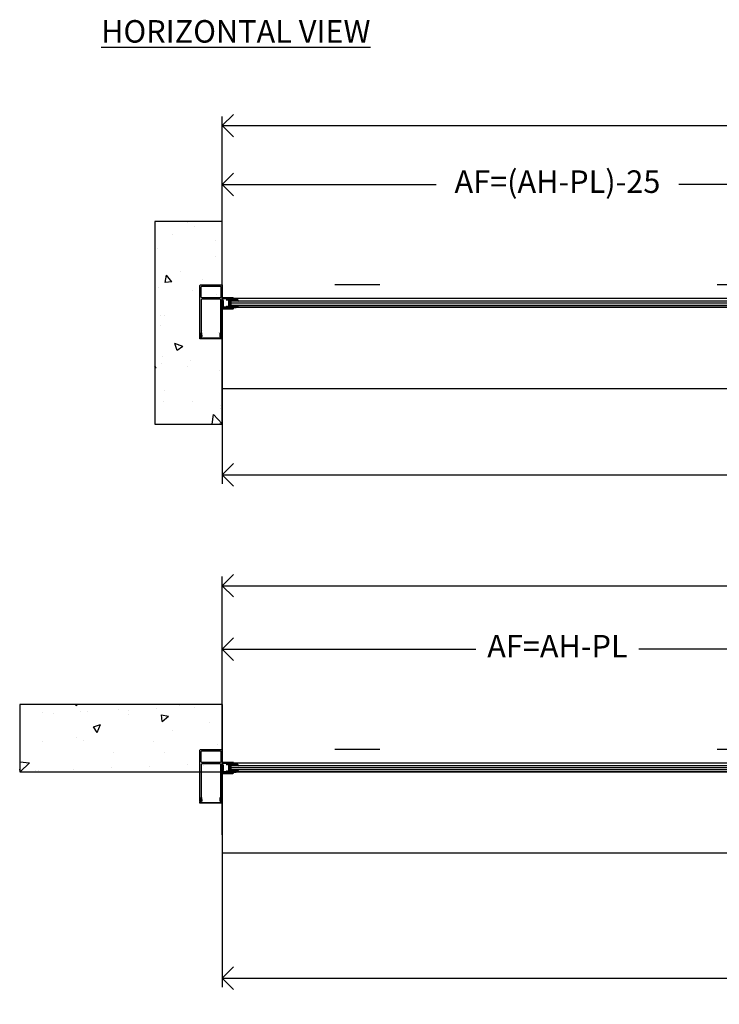
# Model space of a CAD drawing. Units: millimetres. Extents: x 0 to 17.3, y -6.4 to 15.6.
# Drawn here: x 0 to 1.6, y -6.4 to -4.2 of the extents above; entities that cross this region are included whole.
import ezdxf
from ezdxf.lldxf.tags import DXFTag

# ---------------------------------------------------------------- set-up
doc = ezdxf.new("R2010")
doc.units = ezdxf.units.MM
doc.header["$PDMODE"] = 1
for name, pattern in [('ACAD_ISO07W100', [3, 0, -3]), ('CONTINUA', [0]), ('RAYITAS', [0.375, 0.25, -0.125])]:
    doc.linetypes.add(name, pattern=pattern)
for name, color, linetype in [('Cotas', 8, 'Continuous'), ('Hojas', 130, 'Continuous'), ('Montante estructural', 5, 'Continuous'), ('Operador', 130, 'Continuous'), ('Proyección', 9, 'CONTINUA'), ('Sección', 8, 'Continuous'), ('Texto', 7, 'Continuous'), ('Vidrio', 5, 'CONTINUA')]:
    doc.layers.add(name, color=color, linetype=linetype)
doc.styles.add('texto p', font='simplex.shx', dxfattribs={"width": 0.8})
tags = doc.linetypes.add('DET-GUIA-E-20+E-20+E-20$0$TRAZO_Y_PUNTO', pattern=[1, 0.5, -0.25, 0, -0.25]).pattern_tags.tags
tags[10:11] = [DXFTag(74, 4), DXFTag(75, 0), DXFTag(340, '0'), DXFTag(46, 1.0), DXFTag(50, 0.0), DXFTag(44, 0.0), DXFTag(45, 0.0)]
tags[8:9] = [DXFTag(74, 4), DXFTag(75, 0), DXFTag(340, '0'), DXFTag(46, 1.0), DXFTag(50, 0.0), DXFTag(44, 0.0), DXFTag(45, 0.0)]
tags[6:7] = [DXFTag(74, 4), DXFTag(75, 0), DXFTag(340, '0'), DXFTag(46, 1.0), DXFTag(50, 0.0), DXFTag(44, 0.0), DXFTag(45, 0.0)]
tags[4:5] = [DXFTag(74, 4), DXFTag(75, 0), DXFTag(340, '0'), DXFTag(46, 1.0), DXFTag(50, 0.0), DXFTag(44, 0.0), DXFTag(45, 0.0)]
doc.dimstyles.new('JAHP', dxfattribs={"dimtxt": 0.05, "dimasz": 0.05, "dimexe": 0.02, "dimexo": 0.02, "dimgap": 0.02, "dimtad": 0, "dimtih": 1, "dimtoh": 1, "dimdec": 0, "dimlfac": 1000, "dimdsep": 46, "dimtxsty": 'texto p', "dimblk": 'OPEN90', "dimcen": 0.01, "dimclrd": 256, "dimclre": 256, "dimclrt": 7, "dimadec": 0, "dimazin": 0, "dimtfac": 1, "dimtdec": 0, "dimtofl": 0, "dimtmove": 0, "dimatfit": 3, "dimldrblk": 'OPEN90', "dimfxl": 1, "dimlwd": -1, "dimlwe": -1, "dimarcsym": 0})

# ---------------------------------------------------------------- blocks, each defined once
blk = doc.blocks.new('_Open90')
at = {"color": 0, "linetype": 'ByBlock', "lineweight": -2}
for p, q in [((-0.5, 0.5), (0, 0)), ((0, 0), (-1, 0)), ((0, 0), (-0.5, -0.5))]:
    blk.add_line(p, q, dxfattribs=at)
blk = doc.blocks.new('*D175')
at = {"layer": 'Cotas', "ltscale": 100}
for p, q in [((3.3691, -4.8304), (3.3691, -5.2501)), ((0.4691, -4.8579), (0.4691, -5.2501)), ((2.112, -5.172), (1.6073, -5.172)), ((1.6073, -5.172), (1.6073, -5.2881)), ((2.112, -5.2881), (2.112, -5.172)), ((0.5191, -5.2301), (1.6073, -5.2301)), ((3.3191, -5.2301), (2.112, -5.2301)), ((1.6073, -5.2881), (2.112, -5.2881))]:
    blk.add_line(p, q, dxfattribs=at)
at = {"layer": 'Defpoints', "color": 0, "ltscale": 100}
for p in [(3.3691, -4.8104), (0.4691, -4.8379), (3.3691, -5.2301)]:
    blk.add_point(p, dxfattribs=at)
at = {"layer": 'Cotas', "ltscale": 100, "xscale": 0.05, "yscale": 0.05, "zscale": 0.05, "rotation": 180}
blk.add_blockref('_Open90', (0.4691, -5.2301), dxfattribs=at)
at = {"layer": 'Cotas', "ltscale": 100, "xscale": 0.05, "yscale": 0.05, "zscale": 0.05}
blk.add_blockref('_Open90', (3.3691, -5.2301), dxfattribs=at)
at = {"layer": 'Cotas', "color": 7, "ltscale": 100, "insert": (1.8597, -5.2301), "char_height": 0.05, "attachment_point": 5, "style": 'texto p'}
blk.add_mtext('Lop=(2xPL)+75', dxfattribs=at)
blk = doc.blocks.new('*D177')
at = {"layer": 'Cotas', "ltscale": 100}
for p, q in [((0.4691, -4.8179), (0.4691, -4.5652)), ((1.9591, -4.8191), (1.9591, -4.5652)), ((0.5191, -4.5852), (0.9446, -4.5852)), ((1.9091, -4.5852), (1.4836, -4.5852))]:
    blk.add_line(p, q, dxfattribs=at)
at = {"layer": 'Defpoints', "color": 0, "ltscale": 100}
for p in [(0.4691, -4.5852), (0.4691, -4.8379), (1.9591, -4.8391)]:
    blk.add_point(p, dxfattribs=at)
at = {"layer": 'Cotas', "ltscale": 100, "xscale": 0.05, "yscale": 0.05, "zscale": 0.05, "rotation": 180}
blk.add_blockref('_Open90', (0.4691, -4.5852), dxfattribs=at)
at = {"layer": 'Cotas', "ltscale": 100, "xscale": 0.05, "yscale": 0.05, "zscale": 0.05}
blk.add_blockref('_Open90', (1.9591, -4.5852), dxfattribs=at)
at = {"layer": 'Cotas', "color": 7, "ltscale": 100, "insert": (1.2141, -4.5852), "char_height": 0.05, "attachment_point": 5, "style": 'texto p'}
blk.add_mtext('AF=(AH-PL)-25', dxfattribs=at)
blk = doc.blocks.new('*D178')
at = {"layer": 'Cotas', "ltscale": 100}
for p, q in [((2.0836, -4.4093), (1.9751, -4.4093)), ((1.9751, -4.4093), (1.9751, -4.4993)), ((2.0836, -4.4993), (2.0836, -4.4093)), ((0.4691, -4.9979), (0.4691, -4.4343)), ((3.3691, -4.9979), (3.3691, -4.4343)), ((0.5191, -4.4543), (1.9751, -4.4543)), ((3.3191, -4.4543), (2.0836, -4.4543)), ((1.9751, -4.4993), (2.0836, -4.4993))]:
    blk.add_line(p, q, dxfattribs=at)
at = {"layer": 'Defpoints', "color": 0, "ltscale": 100}
for p in [(0.4691, -4.4543), (0.4691, -5.0179), (3.3691, -5.0179)]:
    blk.add_point(p, dxfattribs=at)
at = {"layer": 'Cotas', "ltscale": 100, "xscale": 0.05, "yscale": 0.05, "zscale": 0.05, "rotation": 180}
blk.add_blockref('_Open90', (0.4691, -4.4543), dxfattribs=at)
at = {"layer": 'Cotas', "ltscale": 100, "xscale": 0.05, "yscale": 0.05, "zscale": 0.05}
blk.add_blockref('_Open90', (3.3691, -4.4543), dxfattribs=at)
at = {"layer": 'Cotas', "color": 7, "ltscale": 100, "insert": (2.0294, -4.4543), "char_height": 0.05, "attachment_point": 5, "style": 'texto p'}
blk.add_mtext('AH  ', dxfattribs=at)
blk = doc.blocks.new('*D184')
at = {"layer": 'Cotas', "ltscale": 100}
for p, q in [((0.4691, -5.6997), (0.4691, -5.5971)), ((1.9591, -5.851), (1.9591, -5.5971)), ((0.5191, -5.6171), (1.0331, -5.6171)), ((1.9091, -5.6171), (1.395, -5.6171))]:
    blk.add_line(p, q, dxfattribs=at)
at = {"layer": 'Defpoints', "color": 0, "ltscale": 100}
for p in [(0.4691, -5.6171), (0.4691, -5.7197), (1.9591, -5.871)]:
    blk.add_point(p, dxfattribs=at)
at = {"layer": 'Cotas', "ltscale": 100, "xscale": 0.05, "yscale": 0.05, "zscale": 0.05, "rotation": 180}
blk.add_blockref('_Open90', (0.4691, -5.6171), dxfattribs=at)
at = {"layer": 'Cotas', "ltscale": 100, "xscale": 0.05, "yscale": 0.05, "zscale": 0.05}
blk.add_blockref('_Open90', (1.9591, -5.6171), dxfattribs=at)
at = {"layer": 'Cotas', "color": 7, "ltscale": 100, "insert": (1.2141, -5.6171), "char_height": 0.05, "attachment_point": 5, "style": 'texto p'}
blk.add_mtext('AF=AH-PL', dxfattribs=at)
blk = doc.blocks.new('*D172')
at = {"layer": 'Cotas', "ltscale": 100}
for p, q in [((0.4691, -5.7397), (0.4691, -6.3678)), ((3.3691, -5.8853), (3.3691, -6.3678)), ((2.1121, -6.2897), (1.6073, -6.2897)), ((1.6073, -6.2897), (1.6073, -6.4059)), ((2.1121, -6.4059), (2.1121, -6.2897)), ((0.5191, -6.3478), (1.6073, -6.3478)), ((3.3191, -6.3478), (2.1121, -6.3478)), ((1.6073, -6.4059), (2.1121, -6.4059))]:
    blk.add_line(p, q, dxfattribs=at)
at = {"layer": 'Defpoints', "color": 0, "ltscale": 100}
for p in [(0.4691, -5.7197), (3.3691, -5.8653), (3.3691, -6.3478)]:
    blk.add_point(p, dxfattribs=at)
at = {"layer": 'Cotas', "ltscale": 100, "xscale": 0.05, "yscale": 0.05, "zscale": 0.05, "rotation": 180}
blk.add_blockref('_Open90', (0.4691, -6.3478), dxfattribs=at)
at = {"layer": 'Cotas', "ltscale": 100, "xscale": 0.05, "yscale": 0.05, "zscale": 0.05}
blk.add_blockref('_Open90', (3.3691, -6.3478), dxfattribs=at)
at = {"layer": 'Cotas', "color": 7, "ltscale": 100, "insert": (1.8597, -6.3478), "char_height": 0.05, "attachment_point": 5, "style": 'texto p'}
blk.add_mtext('Lop=(2xPL)+75', dxfattribs=at)
blk = doc.blocks.new('*D173')
at = {"layer": 'Cotas', "ltscale": 100}
for p, q in [((2.0836, -5.4311), (1.9751, -5.4311)), ((1.9751, -5.4311), (1.9751, -5.5211)), ((2.0836, -5.5211), (2.0836, -5.4311)), ((0.4691, -6.0297), (0.4691, -5.4561)), ((3.3441, -6.0297), (3.3441, -5.4561)), ((0.5191, -5.4761), (1.9751, -5.4761)), ((3.2941, -5.4761), (2.0836, -5.4761)), ((1.9751, -5.5211), (2.0836, -5.5211))]:
    blk.add_line(p, q, dxfattribs=at)
at = {"layer": 'Defpoints', "color": 0, "ltscale": 100}
for p in [(0.4691, -5.4761), (0.4691, -6.0497), (3.3441, -6.0497)]:
    blk.add_point(p, dxfattribs=at)
at = {"layer": 'Cotas', "ltscale": 100, "xscale": 0.05, "yscale": 0.05, "zscale": 0.05, "rotation": 180}
blk.add_blockref('_Open90', (0.4691, -5.4761), dxfattribs=at)
at = {"layer": 'Cotas', "ltscale": 100, "xscale": 0.05, "yscale": 0.05, "zscale": 0.05}
blk.add_blockref('_Open90', (3.3441, -5.4761), dxfattribs=at)
at = {"layer": 'Cotas', "color": 7, "ltscale": 100, "insert": (2.0294, -5.4761), "char_height": 0.05, "attachment_point": 5, "style": 'texto p'}
blk.add_mtext('AH  ', dxfattribs=at)
blk = doc.blocks.new('pie dcho')
at = {"layer": 'Montante estructural'}
for points in [[(-25, -64.4), (-24.6, -64), (-25, -63.6), (-25, -44.4), (-24.6, -44), (-25, -43.6), (-25, -24.4), (-24.6, -24), (-25, -23.6), (-25, -3, -0.414214), (-22, 0), (22, 0, -0.414214), (25, -3), (25, -23.6), (24.6, -24), (25, -24.4), (25, -43.6), (24.6, -44), (25, -44.4), (25, -63.6), (24.6, -64), (25, -64.4), (25, -88.6), (24.6, -89), (25, -89.4), (25, -114.5, -0.336225), (22, -114.5), (22, -110), (23, -109), (22, -108), (22, -34.5, 0.414214), (19.5, -32), (-19.5, -32, 0.414214), (-22, -34.5), (-22, -108), (-23, -109), (-22, -110), (-22, -114.5, -0.357571), (-25, -114.5), (-25, -89.4), (-24.6, -89), (-25, -88.6)], [(-22, -5.5, -0.414214), (-19.5, -3), (19.5, -3, -0.414214), (22, -5.5), (22, -26.5, -0.414214), (19.5, -29), (-19.5, -29, -0.414214), (-22, -26.5)], [(20.5, -111.5), (20.7, -111.1), (20.7, -107.1, -0.414214), (21, -106.8), (21.4, -106.8, -0.414214), (21.7, -107.1), (21.7, -107.9), (22.6, -108.8), (21.7, -109.7), (21.7, -111.4), (21.5, -111.7), (21.5, -114.6), (22.2, -115.4), (22.6, -115), (24, -115), (24, -115.8), (24.5, -115.8), (25, -116.3), (25, -119.3), (24.5, -119.8), (-24.5, -119.8), (-25, -119.3), (-25, -116.3), (-24.5, -115.8), (-24, -115.8), (-24, -115), (-22.6, -115), (-22.2, -115.4), (-21.5, -114.6), (-21.5, -111.7), (-21.5, -111.7), (-21.7, -111.4), (-21.7, -109.7), (-22.6, -108.8), (-21.7, -107.9), (-21.7, -107.1, -0.414214), (-21.4, -106.8), (-21, -106.8, -0.414214), (-20.7, -107.1), (-20.7, -111.1), (-20.5, -111.5), (-20.5, -115), (-22.3, -116.8), (-23.2, -116.8, 0.414214), (-23.5, -117.1), (-23.5, -117.8), (23.5, -117.8), (23.5, -117.1, 0.414214), (23.2, -116.8), (22.3, -116.8), (20.5, -115)]]:
    blk.add_lwpolyline(points, format="xyb", close=True, dxfattribs=at)

msp = doc.modelspace()

# ---------------------------------------------------------------- hatches: boundary and pattern name
at = {"layer": 'Sección', "linetype": 'DET-GUIA-E-20+E-20+E-20$0$TRAZO_Y_PUNTO', "ltscale": 0.1}
h = msp.add_hatch(dxfattribs=at)
h.set_pattern_fill('AR-CONC', color=256, scale=0.001, style=0)
h.set_pattern_definition([(130, (0.46908, -5.16748), (-0.182185, -0.01594), [0.01905, -0.20955]), (185, (0.46908, -5.16748), (0.03524, 0.19106), [0.01524, -0.16764]), (79.55, (0.4539, -5.16881), (-0.14694, 0.175117), [0.01619, -0.17809]), (133.816, (0.46908, -5.11668), (-0.27108, -0.04204), [0.028575, -0.314325]), (83.364, (0.4465, -5.12018), (-0.2374, 0.24743), [0.02428, -0.26713]), (188.816, (0.46908, -5.11668), (-0.2374, 0.24743), [0.02286, -0.25146]), (159, (0.44368, -5.12938), (-0.151615, -0.102266), [0.01905, -0.20955]), (214, (0.44368, -5.12938), (-0.0618, 0.18419), [0.01524, -0.16764]), (108.55, (0.43104, -5.1379), (-0.213416, 0.08192), [0.01619, -0.17809]), (142.5, (0.46908, -5.16748), (-0.003089, 0.084555), [0, -0.165608, 0, -0.17018, 0, -0.168275]), (172.5, (0.46908, -5.16748), (-0.06682, 0.10018), [0, -0.097028, 0, -0.161798, 0, -0.064135]), (212.5, (0.52572, -5.16748), (-0.135591, -0.005729), [0, -0.0635, 0, -0.19812, 0, -0.26289]), (222.5, (0.55112, -5.16748), (-0.14813, 0.025426), [0, -0.08255, 0, -0.131572, 0, -0.18669])])
h.paths.add_polyline_path([(0.4691, -4.6675), (0.3191, -4.6675), (0.3191, -5.1175), (0.4691, -5.1175)])
h = msp.add_hatch(dxfattribs=at)
h.set_pattern_fill('AR-CONC', color=256, scale=0.001, angle=90, style=0)
h.set_pattern_definition([(40, (-0.03092, -5.88972), (-0.01594, 0.182185), [0.01905, -0.20955]), (95, (-0.03092, -5.88972), (0.19106, -0.03524), [0.01524, -0.16764]), (349.55, (-0.03225, -5.87454), (0.175117, 0.14694), [0.01619, -0.17809]), (43.816, (0.01988, -5.88972), (-0.04204, 0.27108), [0.028575, -0.314325]), (353.364, (0.01637, -5.86713), (0.24743, 0.2374), [0.02428, -0.26713]), (98.816, (0.01988, -5.88972), (0.24743, 0.2374), [0.02286, -0.25146]), (69, (0.00718, -5.86432), (-0.102266, 0.151615), [0.01905, -0.20955]), (124, (0.00718, -5.86432), (0.18419, 0.0618), [0.01524, -0.16764]), (18.55, (-0.00134, -5.85169), (0.08192, 0.213416), [0.01619, -0.17809]), (52.5, (-0.03092, -5.88972), (0.084555, 0.003089), [0, -0.165608, 0, -0.17018, 0, -0.168275]), (82.5, (-0.03092, -5.88972), (0.10018, 0.06682), [0, -0.097028, 0, -0.161798, 0, -0.064135]), (122.5, (-0.03092, -5.946365), (-0.005729, 0.135591), [0, -0.0635, 0, -0.19812, 0, -0.26289]), (132.5, (-0.03092, -5.97176), (0.025426, 0.14813), [0, -0.08255, 0, -0.131572, 0, -0.18669])])
h.paths.add_polyline_path([(0.4691, -5.8897), (0.4691, -5.7397), (0.0191, -5.7397), (0.0191, -5.8897)])

# ---------------------------------------------------------------- linework, layer by layer
at = {"layer": 'Hojas'}
for p, q in [((0.4709, -4.8424), (0.4709, -4.839)), ((0.4716, -4.8429), (0.4714, -4.8429)), ((0.4716, -4.849), (0.4721, -4.8484)), ((0.4721, -4.8495), (0.4716, -4.849)), ((0.4721, -4.8484), (0.4721, -4.8434)), ((0.4721, -4.8545), (0.4721, -4.8495)), ((0.4791, -4.8419), (0.4791, -4.8398)), ((0.48, -4.8389), (0.4992, -4.8389)), ((0.4808, -4.8404), (0.4806, -4.8407)), ((0.4806, -4.8407), (0.4806, -4.8419)), ((0.4827, -4.8404), (0.4808, -4.8404)), ((0.4836, -4.8487), (0.4836, -4.8413)), ((0.4838, -4.8489), (0.4836, -4.8487)), ((0.4836, -4.8492), (0.4838, -4.8489)), ((0.4836, -4.8565), (0.4836, -4.8492)), ((0.4861, -4.8413), (0.4861, -4.8565)), ((0.4911, -4.8404), (0.487, -4.8404)), ((0.4911, -4.8414), (0.4911, -4.8404)), ((0.4931, -4.8404), (0.4931, -4.8414)), ((0.4972, -4.8404), (0.4931, -4.8404)), ((0.4981, -4.8419), (0.4981, -4.8413)), ((0.4992, -4.8419), (0.4981, -4.8419)), ((0.4714, -4.855), (0.4716, -4.855)), ((0.4791, -4.858), (0.4791, -4.8559)), ((0.4992, -4.8589), (0.48, -4.8589)), ((0.4806, -4.8559), (0.4806, -4.8572)), ((0.4806, -4.8572), (0.4808, -4.8574)), ((0.4808, -4.8574), (0.4827, -4.8574)), ((0.487, -4.8574), (0.4911, -4.8574)), ((0.4911, -4.8574), (0.4911, -4.8564)), ((0.4931, -4.8564), (0.4931, -4.8574)), ((0.4931, -4.8574), (0.4972, -4.8574)), ((0.4981, -4.8565), (0.4981, -4.8559)), ((0.4981, -4.8559), (0.4992, -4.8559)), ((0.5001, -4.8568), (0.5001, -4.858)), ((0.4709, -5.8742), (0.4709, -5.8709)), ((0.4716, -5.8747), (0.4714, -5.8747)), ((0.4716, -5.8808), (0.4721, -5.8803)), ((0.4721, -5.8813), (0.4716, -5.8808)), ((0.4721, -5.8803), (0.4721, -5.8752)), ((0.4721, -5.8864), (0.4721, -5.8813)), ((0.4791, -5.8738), (0.4791, -5.8716)), ((0.48, -5.8708), (0.4992, -5.8708)), ((0.4808, -5.8723), (0.4806, -5.8725)), ((0.4806, -5.8725), (0.4806, -5.8738)), ((0.4827, -5.8723), (0.4808, -5.8723)), ((0.4836, -5.8805), (0.4836, -5.8731)), ((0.4838, -5.8808), (0.4836, -5.8805)), ((0.4836, -5.881), (0.4838, -5.8808)), ((0.4836, -5.8884), (0.4836, -5.881)), ((0.4861, -5.8731), (0.4861, -5.8884)), ((0.4911, -5.8723), (0.487, -5.8723)), ((0.4911, -5.8733), (0.4911, -5.8723)), ((0.4931, -5.8723), (0.4931, -5.8733)), ((0.4972, -5.8723), (0.4931, -5.8723)), ((0.4981, -5.8738), (0.4981, -5.8731)), ((0.4992, -5.8738), (0.4981, -5.8738)), ((0.4714, -5.8869), (0.4716, -5.8869)), ((0.4791, -5.8899), (0.4791, -5.8878)), ((0.4992, -5.8908), (0.48, -5.8908)), ((0.4806, -5.8878), (0.4806, -5.889)), ((0.4806, -5.889), (0.4808, -5.8893)), ((0.4808, -5.8893), (0.4827, -5.8893)), ((0.487, -5.8893), (0.4911, -5.8893)), ((0.4911, -5.8893), (0.4911, -5.8883)), ((0.4931, -5.8883), (0.4931, -5.8893)), ((0.4931, -5.8893), (0.4972, -5.8893)), ((0.4981, -5.8884), (0.4981, -5.8878)), ((0.4981, -5.8878), (0.4992, -5.8878)), ((0.5001, -5.8886), (0.5001, -5.8899))]:
    msp.add_line(p, q, dxfattribs=at)
for points in [[(0.4714, -4.8385), (0.4945, -4.8385), (0.4945, -4.8383, 0.414214), (0.4929, -4.8368), (0.4701, -4.8368, 0.414214), (0.4691, -4.8378), (0.4691, -4.8601, 0.414214), (0.4701, -4.8611), (0.4929, -4.8611, 0.414214), (0.4945, -4.8596), (0.4945, -4.8594), (0.4714, -4.8594)], [(0.4714, -5.8704), (0.4945, -5.8704), (0.4945, -5.8701, 0.414214), (0.4929, -5.8686), (0.4701, -5.8686, 0.414214), (0.4691, -5.8696), (0.4691, -5.892, 0.414214), (0.4701, -5.893), (0.4929, -5.893, 0.414214), (0.4945, -5.8915), (0.4945, -5.8912), (0.4714, -5.8912)]]:
    msp.add_lwpolyline(points, format="xyb", dxfattribs=at)
for points in [[(0.4866, -4.8559), (0.4866, -4.8419), (0.4867, -4.8419), (0.5016, -4.8419), (0.5025, -4.8414), (0.5024, -4.8408), (0.5022, -4.8403), (0.502, -4.8398), (0.5032, -4.8406), (0.5047, -4.8422), (0.5055, -4.8437), (0.506, -4.845), (0.5049, -4.8441), (0.5031, -4.8434), (0.5024, -4.8431), (0.4994, -4.8431), (0.4988, -4.8438), (0.4985, -4.8442), (0.4983, -4.8441), (0.4986, -4.8435), (0.4986, -4.8431), (0.4935, -4.8431), (0.4929, -4.8438), (0.4926, -4.8442), (0.4924, -4.8441), (0.4927, -4.8435), (0.4927, -4.8431), (0.4878, -4.8431), (0.4878, -4.8547), (0.4927, -4.8547), (0.4927, -4.8543), (0.4924, -4.8537), (0.4926, -4.8536), (0.4929, -4.854), (0.4935, -4.8547), (0.4986, -4.8547), (0.4986, -4.8543), (0.4983, -4.8537), (0.4985, -4.8536), (0.4988, -4.854), (0.4994, -4.8547), (0.5024, -4.8547), (0.5031, -4.8544), (0.5049, -4.8537), (0.506, -4.8528), (0.5055, -4.8541), (0.5047, -4.8556), (0.5032, -4.8572), (0.502, -4.858), (0.5022, -4.8575), (0.5024, -4.857), (0.5025, -4.8564), (0.5016, -4.8559), (0.4867, -4.8559)], [(0.5001, -4.8398), (0.5001, -4.841)], [(0.4709, -4.8589), (0.4709, -4.8556)], [(0.4866, -5.8878), (0.4866, -5.8738), (0.4867, -5.8738), (0.5016, -5.8738), (0.5025, -5.8733), (0.5024, -5.8727), (0.5022, -5.8721), (0.502, -5.8717), (0.5032, -5.8725), (0.5047, -5.874), (0.5055, -5.8756), (0.506, -5.8769), (0.5049, -5.876), (0.5031, -5.8752), (0.5024, -5.875), (0.4994, -5.875), (0.4988, -5.8756), (0.4985, -5.876), (0.4983, -5.876), (0.4986, -5.8753), (0.4986, -5.875), (0.4935, -5.875), (0.4929, -5.8756), (0.4926, -5.876), (0.4924, -5.876), (0.4927, -5.8753), (0.4927, -5.875), (0.4878, -5.875), (0.4878, -5.8866), (0.4927, -5.8866), (0.4927, -5.8862), (0.4924, -5.8855), (0.4926, -5.8855), (0.4929, -5.8859), (0.4935, -5.8866), (0.4986, -5.8866), (0.4986, -5.8862), (0.4983, -5.8855), (0.4985, -5.8855), (0.4988, -5.8859), (0.4994, -5.8866), (0.5024, -5.8866), (0.5031, -5.8863), (0.5049, -5.8855), (0.506, -5.8846), (0.5055, -5.886), (0.5047, -5.8875), (0.5032, -5.889), (0.502, -5.8898), (0.5022, -5.8894), (0.5024, -5.8888), (0.5025, -5.8882), (0.5016, -5.8878), (0.4867, -5.8878)], [(0.5001, -5.8716), (0.5001, -5.8729)], [(0.4709, -5.8907), (0.4709, -5.8874)]]:
    msp.add_lwpolyline(points, dxfattribs=at)
at = {"layer": 'Hojas', "extrusion": (0, 0, -1)}
for centre, radius, start, end in [((-0.4714, -4.839), 0.000508, 0.002, 90.002), ((-0.4714, -4.8424), 0.000508, 270.002, 0.002), ((-0.48, -4.8398), 0.000889, 0.002, 90.002), ((-0.4798, -4.8416), 0.000813, 202.6232, 337.3808), ((-0.4921, -4.8407), 0.00125, 216.8719, 323.1321), ((-0.4992, -4.8398), 0.000889, 90.002, 180.002), ((-0.4992, -4.841), 0.000889, 180.002, 270.001), ((-0.4714, -4.8556), 0.000508, 0.002, 90.002), ((-0.4714, -4.8589), 0.000508, 270.002, 0.002), ((-0.4798, -4.8562), 0.000813, 22.6232, 157.3808), ((-0.48, -4.858), 0.000889, 270.002, 0.002), ((-0.4921, -4.8572), 0.00125, 36.8719, 143.1321), ((-0.4992, -4.8568), 0.000889, 90, 180.002), ((-0.4992, -4.858), 0.000889, 180.002, 270.002), ((-0.4714, -5.8709), 0.000508, 0.002, 90.002), ((-0.4714, -5.8742), 0.000508, 270.002, 0.002), ((-0.48, -5.8716), 0.000889, 0.002, 90.002), ((-0.4798, -5.8734), 0.000813, 202.6232, 337.3808), ((-0.4921, -5.8725), 0.00125, 216.8719, 323.1321), ((-0.4992, -5.8716), 0.000889, 90.002, 180.002), ((-0.4992, -5.8729), 0.000889, 180.002, 270.001), ((-0.4714, -5.8874), 0.000508, 0.002, 90.002), ((-0.4714, -5.8907), 0.000508, 270.002, 0.002), ((-0.4798, -5.8881), 0.000813, 22.6232, 157.3808), ((-0.48, -5.8899), 0.000889, 270.002, 0.002), ((-0.4921, -5.889), 0.00125, 36.8719, 143.1321), ((-0.4992, -5.8886), 0.000889, 90, 180.002), ((-0.4992, -5.8899), 0.000889, 180.002, 270.002)]:
    msp.add_arc(centre, radius, start, end, dxfattribs=at)
at = {"layer": 'Hojas'}
for centre, radius, start, end in [((0.4716, -4.8434), 0.000508, 359.998, 89.998), ((0.4716, -4.8545), 0.000508, 269.998, 359.998), ((0.4827, -4.8413), 0.000889, 359.998, 89.9961), ((0.487, -4.8413), 0.000889, 89.998, 179.998), ((0.4972, -4.8413), 0.000889, 359.9989, 89.998), ((0.4827, -4.8565), 0.000889, 269.9967, 359.998), ((0.487, -4.8565), 0.000889, 179.998, 269.998), ((0.4972, -4.8565), 0.000889, 269.998, 359.9972), ((0.4716, -5.8752), 0.000508, 359.998, 89.998), ((0.4827, -5.8731), 0.000889, 359.998, 89.9961), ((0.487, -5.8731), 0.000889, 89.998, 179.998), ((0.4972, -5.8731), 0.000889, 359.9989, 89.998), ((0.4716, -5.8864), 0.000508, 269.998, 359.998), ((0.4827, -5.8884), 0.000889, 269.9967, 359.998), ((0.487, -5.8884), 0.000889, 179.998, 269.998), ((0.4972, -5.8884), 0.000889, 269.998, 359.9972)]:
    msp.add_arc(centre, radius, start, end, dxfattribs=at)
at = {"layer": 'Operador', "linetype": 'ACAD_ISO07W100', "ltscale": 0.25}
for points in [[(0.4691, -4.8079), (0.4691, -4.8579), (3.3691, -4.8579), (3.3691, -4.8079)], [(0.4691, -5.8397), (0.4691, -5.8897), (3.3691, -5.8897), (3.3691, -5.8397)]]:
    msp.add_lwpolyline(points, close=True, dxfattribs=at)
at = {"layer": 'Operador', "linetype": 'RAYITAS', "ltscale": 15}
for points in [[(0.4691, -4.8579), (0.4691, -5.0379), (3.3691, -5.0379), (3.3691, -4.8579)], [(0.4691, -5.8897), (0.4691, -6.0697), (3.3691, -6.0697), (3.3691, -5.8897)]]:
    msp.add_lwpolyline(points, close=True, dxfattribs=at)
at = {"layer": 'Proyección'}
for p, q in [((1.9196, -4.8386), (0.4894, -4.8386)), ((1.9196, -4.8586), (0.4894, -4.8586)), ((1.9196, -5.8705), (0.4894, -5.8705)), ((1.9196, -5.8905), (0.4894, -5.8905))]:
    msp.add_line(p, q, dxfattribs=at)
at = {"layer": 'Sección', "ltscale": 0.1}
for points in [[(0.4691, -4.6675), (0.3191, -4.6675), (0.3191, -5.1175), (0.4691, -5.1175)], [(0.4691, -5.8897), (0.4691, -5.7397), (0.0191, -5.7397), (0.0191, -5.8897)]]:
    msp.add_lwpolyline(points, close=True, dxfattribs=at)
at = {"layer": 'Vidrio'}
for p, q in [((1.9294, -4.8486), (0.4894, -4.8486)), ((1.9294, -5.8805), (0.4894, -5.8804))]:
    msp.add_line(p, q, dxfattribs=at)
for points in [[(0.4904, -4.8436), (1.9284, -4.8436), (1.9294, -4.8446), (1.9294, -4.8486), (1.9294, -4.8526), (1.9284, -4.8536), (0.4904, -4.8536), (0.4894, -4.8526), (0.4894, -4.8446)], [(0.4904, -5.8755), (1.9284, -5.8755), (1.9294, -5.8765), (1.9294, -5.8805), (1.9294, -5.8845), (1.9284, -5.8855), (0.4904, -5.8855), (0.4894, -5.8845), (0.4894, -5.8765)]]:
    msp.add_lwpolyline(points, close=True, dxfattribs=at)

# ---------------------------------------------------------------- block references
at = {"layer": 'Montante estructural', "xscale": 0.001, "yscale": 0.001, "zscale": 0.001}
for p in [(0.4441, -4.8079), (0.4441, -5.8397)]:
    msp.add_blockref('pie dcho', p, dxfattribs=at)

# ---------------------------------------------------------------- texts
at = {"layer": 'Texto', "insert": (0.2, -4.22), "char_height": 0.05, "width": 1.531306, "attachment_point": 1, "style": 'texto p'}
msp.add_mtext('{\\LHORIZONTAL VIEW}', dxfattribs=at)

# ---------------------------------------------------------------- dimensions: what is measured, and where the dimension line sits
at = {"layer": 'Cotas', "ltscale": 100}
for base, p1, p2, angle, text, picture, middle in [((0.4691, -4.4543), (3.3691, -5.0179), (0.4691, -5.0179), 180, 'AH  ', '*D178', (2.0294, -4.4543)), ((3.3691, -5.2301), (0.4691, -4.8379), (3.3691, -4.8104), 0, 'Lop=(2xPL)+75', '*D175', (1.8597, -5.2301)), ((0.4691, -5.4761), (3.3441, -6.0497), (0.4691, -6.0497), 180, 'AH  ', '*D173', (2.0294, -5.4761)), ((3.3691, -6.3478), (0.4691, -5.7197), (3.3691, -5.8653), 0, 'Lop=(2xPL)+75', '*D172', (1.8597, -6.3478))]:
    dim = msp.add_linear_dim(base=base, p1=p1, p2=p2, angle=angle, text=text, dimstyle='JAHP', override={"dimgap": -0.02, "dimtol": 0, "dimlim": 0, "dimtm": 1e-09}, dxfattribs=at)
    dim.commit()
    dim.dimension.update_dxf_attribs({"geometry": picture, "text_midpoint": middle, "dimtype": 160})
for base, p1, p2, text, picture, middle in [((0.4691, -4.5852), (1.9591, -4.8391), (0.4691, -4.8379), 'AF=(AH-PL)-25', '*D177', (1.2141, -4.5852)), ((0.4691, -5.6171), (1.9591, -5.871), (0.4691, -5.7197), 'AF=AH-PL', '*D184', (1.2141, -5.6171))]:
    dim = msp.add_linear_dim(base=base, p1=p1, p2=p2, angle=180, text=text, dimstyle='JAHP', dxfattribs=at)
    dim.commit()
    dim.dimension.update_dxf_attribs({"geometry": picture, "text_midpoint": middle, "dimtype": 160})

doc.saveas('drawing.dxf')
